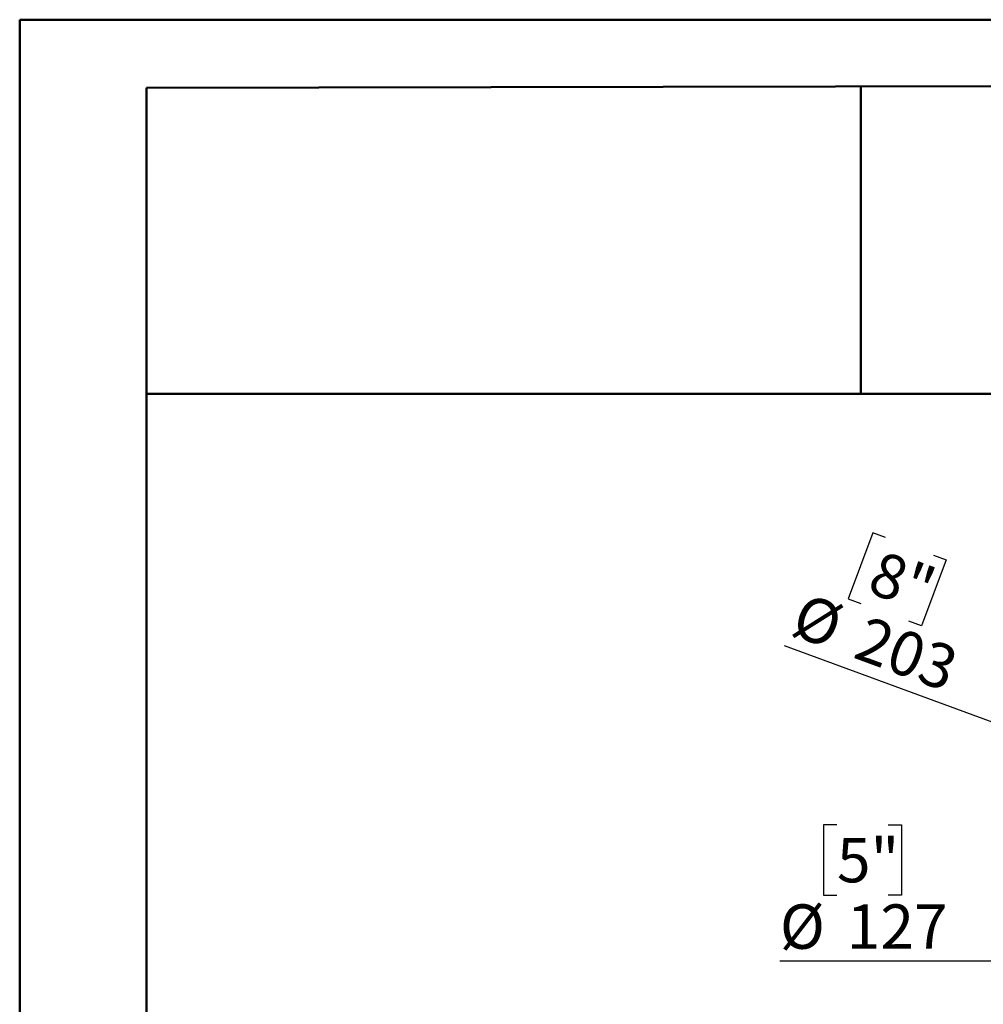
# Model space of a CAD drawing. Units: millimetres. Extents: x 1 to 3781, y 4 to 5350.
# Drawn here: x 1 to 1369, y 3952 to 5350 of the extents above; entities that cross this region are included whole.
import ezdxf

# ---------------------------------------------------------------- set-up
doc = ezdxf.new("R2010")
doc.units = ezdxf.units.MM
doc.header["$LTSCALE"] = 18
doc.layers.add('FORMAT', color=7, linetype='Continuous')
doc.styles.add('SLDTEXTSTYLE0', font='TXT', dxfattribs={"width": 0.75})
doc.dimstyles.new('SLDDIMSTYLE1', dxfattribs={"dimtxt": 63, "dimasz": 59.436, "dimexe": 0, "dimexo": 0.0625, "dimgap": 15.75, "dimtad": 1, "dimrnd": 1e-09, "dimzin": 12, "dimdsep": 46, "dimtxsty": 'SLDTEXTSTYLE0', "dimblk1": 'NONE', "dimsah": 1, "dimcen": 0, "dimadec": 0, "dimazin": 3, "dimtfac": 1, "dimtmove": 0, "dimatfit": 3, "dimldrblk": 'NONE', "dimfxl": 0, "dimfrac": 2, "dimtolj": 1, "dimtzin": 12, "dimarcsym": 0})
doc.dimstyles.new('SLDDIMSTYLE2', dxfattribs={"dimtxt": 63, "dimasz": 59.436, "dimexe": 0, "dimexo": 0.0625, "dimgap": 15.75, "dimtad": 1, "dimrnd": 1e-09, "dimzin": 12, "dimdsep": 46, "dimtxsty": 'SLDTEXTSTYLE0', "dimblk1": 'NONE', "dimsah": 1, "dimcen": 0, "dimadec": 0, "dimazin": 3, "dimtfac": 1, "dimtmove": 0, "dimatfit": 3, "dimldrblk": 'NONE', "dimfxl": 0, "dimfrac": 2, "dimtolj": 1, "dimtzin": 12, "dimarcsym": 0})

# ---------------------------------------------------------------- blocks, each defined once
blk = doc.blocks.new('_D_2')
at = {"layer": 'FORMAT'}
for p, q in [((1211.9, 4621.3), (1177.3, 4527.5)), ((1229.9, 4614.7), (1211.9, 4621.3)), ((1298, 4589.6), (1316, 4583)), ((1316, 4583), (1281.4, 4489.1)), ((1177.3, 4527.5), (1195.3, 4520.8)), ((1281.4, 4489.1), (1263.4, 4495.7)), ((2207.8, 4047.9), (1086.8, 4460.8)), ((2207.8, 4047.9), (2398.5, 3977.6))]:
    blk.add_line(p, q, dxfattribs=at)
blk.add_solid([(2207.8, 4047.9), (2155.2, 4077), (2148.9, 4059.8)], dxfattribs=at)
at = {"layer": 'FORMAT', "char_height": 63, "attachment_point": 1, "rotation": 339.7806, "style": 'SLDTEXTSTYLE0'}
for s, insert in [('8"', (1223.4, 4597)), ('%%c', (1114.8, 4536.6)), ('203', (1203.9, 4503.8))]:
    blk.add_mtext(s, dxfattribs=dict(at, insert=insert))
blk = doc.blocks.new('_NONE')
blk = doc.blocks.new('_D_3')
at = {"layer": 'FORMAT'}
for p, q in [((1161.2, 4206.6), (1142, 4206.6)), ((1142, 4206.6), (1142, 4106.6)), ((1233.8, 4206.6), (1253, 4206.6)), ((1253, 4206.6), (1253, 4106.6)), ((1142, 4106.6), (1161.2, 4106.6)), ((1253, 4106.6), (1233.8, 4106.6)), ((2239.7, 4012.8), (1080.2, 4012.8)), ((2239.7, 4012.8), (2366.7, 4012.8))]:
    blk.add_line(p, q, dxfattribs=at)
blk.add_solid([(2239.7, 4012.8), (2180.2, 4021.9), (2180.2, 4003.6)], dxfattribs=at)
at = {"layer": 'FORMAT', "char_height": 63, "attachment_point": 1, "style": 'SLDTEXTSTYLE0'}
for s, insert in [('5"', (1161.2, 4187.8)), ('%%c', (1080.2, 4093.5)), ('127', (1175.2, 4093.5))]:
    blk.add_mtext(s, dxfattribs=dict(at, insert=insert))

msp = doc.modelspace()

# ---------------------------------------------------------------- linework, layer by layer
at = {"color": 7, "linetype": 'Continuous', "lineweight": 50}
for p, q in [((1.419, 3.866), (1.419, 5349.866)), ((1.419, 5349.866), (3781.419, 5349.866)), ((181.419, 5253.177), (3691.419, 5259.699)), ((181.419, 93.866), (181.419, 5253.177)), ((1195.236, 4818.545), (1195.236, 5255.061)), ((180.509, 4818.545), (1195.236, 4818.545)), ((1195.236, 4818.545), (3691.419, 4818.545))]:
    msp.add_line(p, q, dxfattribs=at)

# ---------------------------------------------------------------- dimensions: what is measured, and where the dimension line sits
at = {"layer": 'FORMAT'}
for p1, p2, dimstyle, picture, middle in [((2398.508, 3977.646), (2207.83, 4047.875), 'SLDDIMSTYLE1', '_D_2', (1192.697, 4421.76)), ((2366.669, 4012.76), (2239.669, 4012.76), 'SLDDIMSTYLE2', '_D_3', (1192.697, 4012.76))]:
    dim = msp.add_diameter_dim_2p(p1=p1, p2=p2, dimstyle=dimstyle, dxfattribs=at)
    dim.commit()
    dim.dimension.update_dxf_attribs({"geometry": picture, "text_midpoint": middle, "dimtype": 163})

doc.saveas('drawing.dxf')
